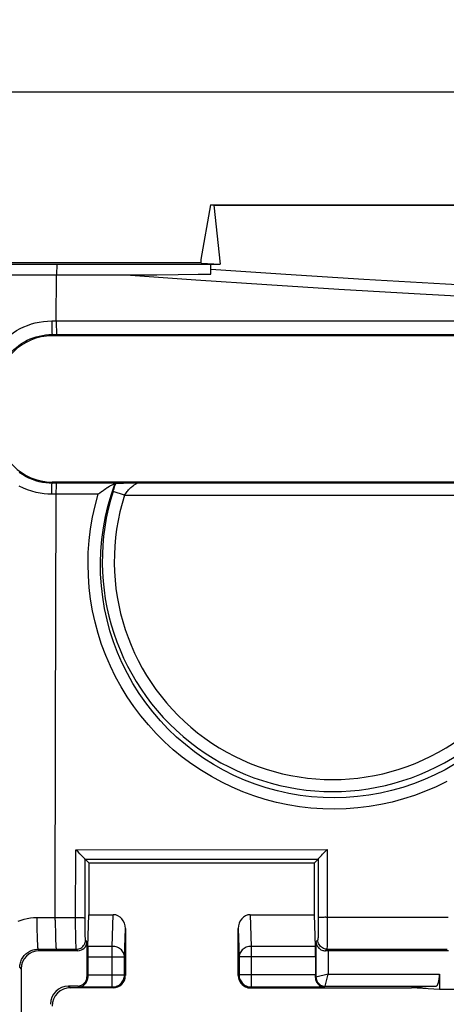
# Model space of a CAD drawing. Units: millimetres. Extents: x -58 to 78, y -37 to 81.
# Drawn here: x -23 to -16, y 22 to 38 of the extents above; entities that cross this region are included whole.
import ezdxf

# ---------------------------------------------------------------- set-up
doc = ezdxf.new("R2010")
doc.units = ezdxf.units.MM
doc.header["$LTSCALE"] = 16.335
doc.layers.get('0').update_dxf_attribs({"linetype": 'CONTINUOUS'})
for name, color, linetype in [('DRAFT', 7, 'CONTINUOUS'), ('RACCORDO', 7, 'CONTINUOUS'), ('SMUSSO', 7, 'CONTINUOUS')]:
    doc.layers.add(name, color=color, linetype=linetype)
doc.styles.get("Standard").update_dxf_attribs({"font": 'txt', "width": 0.8})
doc.dimstyles.new('DIMSTYLE_1', dxfattribs={"dimtxt": 3, "dimasz": 3, "dimexe": 1.5, "dimexo": 0.5, "dimgap": 0.75, "dimtad": 1, "dimtxsty": 'STANDARD', "dimblk": '_FILLED', "dimblk1": '_FILLED', "dimblk2": '_FILLED', "dimcen": 0.09, "dimazin": 2, "dimtfac": 1, "dimtofl": 0, "dimtmove": 0, "dimatfit": 3, "dimldrblk": '_FILLED', "dimfxl": 1, "dimtolj": 1, "dimarcsym": 0})

# ---------------------------------------------------------------- blocks, each defined once
blk = doc.blocks.new('_FILLED')
at = {"color": 0, "linetype": 'BYBLOCK'}
blk.add_solid([(0, 0), (-1, 0.3167), (-1, -0.3167)], dxfattribs=at)
blk = doc.blocks.new('*D0')
at = {"color": 7, "linetype": 'CONTINUOUS'}
for p, q in [((-30, 0.5), (-30, 58.97)), ((30, 0.5), (30, 58.97)), ((-30, 57.47), (0, 57.47)), ((30, 57.47), (0, 57.47))]:
    blk.add_line(p, q, dxfattribs=at)
at = {"color": 7, "linetype": 'CONTINUOUS', "xscale": 3, "yscale": 3, "zscale": 3, "rotation": 180}
blk.add_blockref('_FILLED', (-30, 57.47), dxfattribs=at)
at = {"color": 7, "linetype": 'CONTINUOUS', "xscale": 3, "yscale": 3, "zscale": 3}
blk.add_blockref('_FILLED', (30, 57.47), dxfattribs=at)
blk = doc.blocks.new('*D3')
at = {"color": 7, "linetype": 'CONTINUOUS'}
for p, q in [((-28, 28.5), (-28, 48.97)), ((28, 28.5), (28, 48.97)), ((-28, 47.47), (0, 47.47)), ((28, 47.47), (0, 47.47))]:
    blk.add_line(p, q, dxfattribs=at)
at = {"color": 7, "linetype": 'CONTINUOUS', "xscale": 3, "yscale": 3, "zscale": 3, "rotation": 180}
blk.add_blockref('_FILLED', (-28, 47.47), dxfattribs=at)
at = {"color": 7, "linetype": 'CONTINUOUS', "xscale": 3, "yscale": 3, "zscale": 3}
blk.add_blockref('_FILLED', (28, 47.47), dxfattribs=at)
blk = doc.blocks.new('*D5')
at = {"color": 7, "linetype": 'CONTINUOUS'}
for p, q in [((-35.3, 9.2), (-35.3, 68.97)), ((35.3, 9.2), (35.3, 68.97)), ((-35.3, 67.47), (0, 67.47)), ((35.3, 67.47), (0, 67.47))]:
    blk.add_line(p, q, dxfattribs=at)
at = {"color": 7, "linetype": 'CONTINUOUS', "xscale": 3, "yscale": 3, "zscale": 3, "rotation": 180}
blk.add_blockref('_FILLED', (-35.3, 67.47), dxfattribs=at)
at = {"color": 7, "linetype": 'CONTINUOUS', "xscale": 3, "yscale": 3, "zscale": 3}
blk.add_blockref('_FILLED', (35.3, 67.47), dxfattribs=at)
blk = doc.blocks.new('*D6')
at = {"color": 7, "linetype": 'CONTINUOUS'}
for p, q in [((-37.2, -28.5), (-37.2, 78.97)), ((37.2, 29.5), (37.2, 78.97)), ((-37.2, 77.47), (0, 77.47)), ((37.2, 77.47), (0, 77.47))]:
    blk.add_line(p, q, dxfattribs=at)
at = {"color": 7, "linetype": 'CONTINUOUS', "xscale": 3, "yscale": 3, "zscale": 3, "rotation": 180}
blk.add_blockref('_FILLED', (-37.2, 77.47), dxfattribs=at)
at = {"color": 7, "linetype": 'CONTINUOUS', "xscale": 3, "yscale": 3, "zscale": 3}
blk.add_blockref('_FILLED', (37.2, 77.47), dxfattribs=at)
blk = doc.blocks.new('*D7')
at = {"color": 7, "linetype": 'CONTINUOUS'}
for p, q in [((-28.5, 37.2), (77.73, 37.2)), ((76.23, 37.2), (76.23, 0)), ((76.23, -37.2), (76.23, 0)), ((29.5, -37.2), (77.73, -37.2))]:
    blk.add_line(p, q, dxfattribs=at)
at = {"color": 7, "linetype": 'CONTINUOUS', "xscale": 3, "yscale": 3, "zscale": 3}
for p, rotation in [((76.23, 37.2), 90), ((76.23, -37.2), 270)]:
    blk.add_blockref('_FILLED', p, dxfattribs=dict(at, rotation=rotation))

msp = doc.modelspace()

# ---------------------------------------------------------------- linework, layer by layer
at = {"color": 7, "linetype": 'CONTINUOUS'}
for p, q in [((-20.159, 34.39), (-20.159, 34.45)), ((-24.6, 34.4), (-20.159, 34.4)), ((-20.159, 34.39), (-19.848, 34.374))]:
    msp.add_line(p, q, dxfattribs=at)
at = {"layer": 'DRAFT', "color": 7, "linetype": 'CONTINUOUS'}
for p, q in [((-20.159, 34.45), (-20, 35.35)), ((-19.947, 35.345), (-20, 35.35)), ((-20, 35.35), (-14, 35.35)), ((-19.947, 35.345), (-19.848, 34.374)), ((-19.947, 35.345), (-14.053, 35.345)), ((-11.4, 33.2), (-22.6, 33.2)), ((-11.4, 30.8), (-22.6, 30.8)), ((-22, 24.55), (-22, 23.7)), ((-22, 24.55), (-18.3, 24.55)), ((-18.3, 23.7), (-18.3, 24.55)), ((-16.25, 22.47), (-16.706, 22.5)), ((-15.971, 22.47), (-16.25, 22.47))]:
    msp.add_line(p, q, dxfattribs=at)
for centre, start, end in [((-22.6, 32.3), 90, 180), ((-22.6, 31.7), 180, 270)]:
    msp.add_arc(centre, 0.9, start, end, dxfattribs=at)
at = {"layer": 'RACCORDO', "color": 7, "linetype": 'CONTINUOUS'}
for p, q in [((-20, 34.213), (-20, 34.374)), ((-22.529, 34.2), (-21.26, 34.2)), ((-21.26, 34.2), (-20.882, 34.201)), ((-20.882, 34.201), (-20.533, 34.204)), ((-20.533, 34.204), (-20.207, 34.209)), ((-20.207, 34.209), (-20, 34.213)), ((-21.565, 30.779), (-21.552, 30.78)), ((-21.519, 30.781), (-21.491, 30.782)), ((-21.491, 30.782), (-21.433, 30.783)), ((-21.433, 30.783), (-21.183, 30.786)), ((-22.205, 24.757), (-22.214, 24.767)), ((-22.12, 24.672), (-22.147, 24.7)), ((-22.112, 24.664), (-22.12, 24.672)), ((-22.059, 24.609), (-22, 24.55)), ((-18.3, 24.55), (-18.239, 24.611)), ((-22.016, 23.18), (-22, 23.7)), ((-22, 23.7), (-21.598, 23.7)), ((-19.352, 23.7), (-18.3, 23.7)), ((-18.284, 23.18), (-18.3, 23.7)), ((-21.4, 23.471), (-21.4, 22.7)), ((-19.55, 22.7), (-19.55, 23.471)), ((-22.18, 23.109), (-22.809, 23.109)), ((-22.03, 23.259), (-22.03, 22.68)), ((-16.099, 23.109), (-18.074, 23.109)), ((-22.017, 23.007), (-22.017, 22.714)), ((-18.283, 23.007), (-18.283, 22.714)), ((-23.109, 22.809), (-23.109, -22.809)), ((-16.25, 22.726), (-16.25, 22.47)), ((-22.18, 22.53), (-22.33, 22.53)), ((-21.6, 22.5), (-22.3, 22.5)), ((-19.398, 22.505), (-19.398, 22.506)), ((-19.398, 22.503), (-19.398, 22.505)), ((-19.35, 22.5), (-16.706, 22.5)), ((-16.303, 22.526), (-16.706, 22.5))]:
    msp.add_line(p, q, dxfattribs=at)
at = {"layer": 'RACCORDO', "color": 250, "linetype": 'CONTINUOUS'}
for p, q in [((-20, 34.291), (-18.77, 34.209)), ((-21.392, 34.2), (-20.242, 34.118)), ((-20.242, 34.118), (-19.08, 34.04)), ((-18.77, 34.209), (-17.488, 34.13)), ((-17.488, 34.13), (-16.149, 34.054)), ((-19.08, 34.04), (-17.898, 33.965)), ((-17.898, 33.965), (-16.662, 33.892)), ((-16.662, 33.892), (-15.364, 33.821)), ((-22.607, 33.444), (-11.404, 33.449)), ((-22.607, 33.444), (-22.607, 33.399)), ((-22.607, 33.399), (-22.607, 33.356)), ((-22.532, 33.378), (-22.532, 33.335)), ((-22.6, 33.22), (-11.4, 33.226)), ((-22.6, 33.2), (-22.6, 33.22)), ((-22.6, 30.779), (-22.6, 30.8)), ((-21.565, 30.779), (-22.6, 30.779)), ((-21.183, 30.786), (-14.817, 30.786)), ((-21.846, 30.598), (-22.607, 30.599)), ((-22.544, 26.744), (-22.533, 30.599)), ((-21.414, 30.586), (-21.601, 30.646)), ((-21.414, 30.586), (-14.586, 30.586)), ((-22.55, 23.61), (-22.544, 26.744)), ((-22.215, 23.617), (-22.214, 24.767)), ((-22.214, 24.767), (-18.093, 24.769)), ((-18.093, 24.769), (-18.093, 23.307)), ((-22.06, 23.648), (-22.059, 24.609)), ((-22.059, 24.609), (-18.239, 24.611)), ((-18.239, 24.612), (-18.238, 23.65)), ((-22.55, 23.61), (-22.549, 23.522)), ((-22.215, 23.504), (-22.215, 23.617)), ((-22.06, 23.543), (-22.06, 23.648)), ((-21.614, 23.18), (-21.598, 23.7)), ((-19.352, 23.7), (-19.336, 23.18)), ((-18.238, 23.65), (-18.238, 23.545)), ((-18.111, 23.657), (-16.106, 23.658)), ((-22.851, 23.522), (-22.85, 23.438)), ((-22.85, 23.438), (-22.848, 23.36)), ((-22.549, 23.522), (-22.548, 23.438)), ((-22.548, 23.438), (-22.547, 23.36)), ((-22.214, 23.398), (-22.215, 23.504)), ((-22.059, 23.469), (-22.06, 23.543)), ((-22.058, 23.403), (-22.059, 23.469)), ((-21.414, 23.007), (-21.4, 23.471)), ((-19.55, 23.471), (-19.536, 23.007)), ((-18.238, 23.545), (-18.239, 23.471)), ((-18.239, 23.471), (-18.239, 23.405)), ((-22.213, 23.334), (-22.214, 23.398)), ((-22.212, 23.277), (-22.213, 23.334)), ((-22.21, 23.228), (-22.212, 23.277)), ((-22.058, 23.366), (-22.058, 23.403)), ((-22.057, 23.334), (-22.058, 23.366)), ((-22.03, 23.259), (-22.054, 23.283)), ((-18.274, 23.255), (-18.244, 23.285)), ((-18.239, 23.405), (-18.24, 23.368)), ((-18.093, 23.307), (-18.093, 23.23)), ((-22.833, 23.132), (-22.204, 23.133)), ((-22.833, 23.132), (-22.809, 23.109)), ((-22.18, 23.109), (-22.204, 23.133)), ((-21.614, 23.18), (-22.016, 23.18)), ((-21.614, 22.514), (-21.614, 23.18)), ((-19.336, 23.18), (-19.336, 22.514)), ((-18.284, 23.18), (-19.336, 23.18)), ((-18.274, 23.255), (-18.274, 22.676)), ((-18.12, 23.109), (-18.094, 23.135)), ((-18.094, 23.135), (-16.124, 23.136)), ((-18.093, 23.23), (-18.093, 23.174)), ((-18.074, 23.109), (-18.074, 22.726)), ((-22.017, 23.007), (-21.414, 23.007)), ((-21.414, 22.714), (-21.414, 23.007)), ((-19.536, 23.007), (-19.536, 22.714)), ((-18.283, 23.007), (-19.536, 23.007)), ((-23.132, 22.833), (-23.109, 22.809)), ((-22.03, 22.68), (-22.017, 22.667)), ((-22.017, 22.714), (-21.414, 22.714)), ((-21.4, 22.7), (-21.414, 22.714)), ((-19.536, 22.714), (-19.55, 22.7)), ((-18.283, 22.714), (-19.536, 22.714)), ((-18.283, 22.667), (-18.274, 22.676)), ((-18.074, 22.726), (-18.274, 22.676)), ((-18.124, 22.526), (-18.074, 22.726)), ((-18.074, 22.726), (-16.25, 22.726)), ((-22.33, 22.53), (-22.3, 22.5)), ((-22.164, 22.514), (-22.18, 22.53)), ((-22.164, 22.514), (-21.614, 22.514)), ((-21.6, 22.5), (-21.614, 22.514)), ((-19.336, 22.514), (-19.35, 22.5)), ((-19.336, 22.514), (-18.136, 22.514)), ((-18.124, 22.526), (-18.136, 22.514)), ((-18.124, 22.526), (-16.303, 22.526))]:
    msp.add_line(p, q, dxfattribs=at)
for points in [[(-16.149, 34.054), (-15.451, 34.016), (-14, 33.943)], [(-23.601, 32.844), (-23.567, 32.903), (-23.53, 32.96), (-23.49, 33.015), (-23.447, 33.067), (-23.4, 33.116), (-23.35, 33.163), (-23.297, 33.207), (-23.242, 33.247), (-23.185, 33.284), (-23.126, 33.317), (-23.066, 33.346), (-23.004, 33.371), (-22.941, 33.393), (-22.877, 33.411), (-22.812, 33.425), (-22.745, 33.435), (-22.677, 33.441), (-22.607, 33.444)], [(-22.607, 33.356), (-22.606, 33.335), (-22.606, 33.316), (-22.606, 33.297), (-22.605, 33.281), (-22.604, 33.266), (-22.604, 33.253), (-22.603, 33.242), (-22.602, 33.233), (-22.602, 33.226), (-22.601, 33.222), (-22.6, 33.22)], [(-22.533, 33.444), (-22.533, 33.422), (-22.532, 33.378)], [(-22.532, 33.335), (-22.531, 33.316), (-22.531, 33.298), (-22.53, 33.281), (-22.53, 33.266), (-22.529, 33.253), (-22.529, 33.242), (-22.528, 33.233), (-22.527, 33.226), (-22.526, 33.222), (-22.526, 33.221)], [(-23.463, 32.621), (-23.443, 32.671), (-23.42, 32.719), (-23.394, 32.766), (-23.366, 32.811), (-23.335, 32.855), (-23.302, 32.896), (-23.266, 32.936), (-23.227, 32.974), (-23.187, 33.009), (-23.145, 33.042), (-23.101, 33.072), (-23.055, 33.1), (-23.009, 33.125), (-22.961, 33.147), (-22.913, 33.166), (-22.863, 33.182), (-22.813, 33.195), (-22.761, 33.206), (-22.708, 33.214), (-22.655, 33.219), (-22.6, 33.22)], [(-22.6, 30.779), (-22.651, 30.781), (-22.703, 30.785), (-22.757, 30.793), (-22.812, 30.804), (-22.869, 30.82), (-22.925, 30.839), (-22.981, 30.862), (-23.036, 30.89), (-23.089, 30.921), (-23.141, 30.956)], [(-22.607, 30.599), (-22.669, 30.6), (-22.733, 30.605), (-22.798, 30.615), (-22.865, 30.629), (-22.934, 30.648), (-23.003, 30.671), (-23.071, 30.7), (-23.139, 30.733)], [(-22.607, 30.599), (-22.607, 30.623), (-22.607, 30.646), (-22.606, 30.668), (-22.606, 30.689), (-22.605, 30.709), (-22.605, 30.726), (-22.604, 30.742), (-22.603, 30.755), (-22.603, 30.765), (-22.602, 30.773), (-22.601, 30.778), (-22.6, 30.779)], [(-22.533, 30.599), (-22.533, 30.623), (-22.532, 30.646), (-22.532, 30.668), (-22.531, 30.689), (-22.531, 30.709), (-22.53, 30.726), (-22.53, 30.742), (-22.529, 30.755), (-22.528, 30.765), (-22.527, 30.773), (-22.527, 30.778), (-22.526, 30.779)], [(-21.594, 28.177), (-21.652, 28.357), (-21.701, 28.539), (-21.741, 28.723), (-21.772, 28.909), (-21.793, 29.097), (-21.805, 29.286), (-21.808, 29.476), (-21.802, 29.666), (-21.785, 29.857), (-21.759, 30.047), (-21.724, 30.235), (-21.68, 30.419), (-21.627, 30.601), (-21.565, 30.779)], [(-21.601, 30.646), (-21.594, 30.668), (-21.586, 30.691), (-21.578, 30.713), (-21.57, 30.735), (-21.561, 30.758), (-21.552, 30.78)], [(-21.414, 30.586), (-21.404, 30.6), (-21.394, 30.614), (-21.384, 30.628), (-21.373, 30.642), (-21.361, 30.657), (-21.348, 30.67), (-21.335, 30.684), (-21.322, 30.698), (-21.308, 30.71), (-21.294, 30.722), (-21.281, 30.733), (-21.268, 30.743), (-21.255, 30.752), (-21.243, 30.76), (-21.232, 30.767), (-21.222, 30.773), (-21.213, 30.777), (-21.204, 30.781), (-21.196, 30.784), (-21.189, 30.785), (-21.183, 30.786)], [(-21.897, 28.502), (-21.938, 28.689), (-21.97, 28.878), (-21.993, 29.068), (-22.007, 29.26), (-22.012, 29.453), (-22.008, 29.646), (-21.994, 29.839), (-21.971, 30.031), (-21.938, 30.222), (-21.897, 30.411), (-21.846, 30.598)], [(-16.13, 25.885), (-16.302, 25.801), (-16.477, 25.725), (-16.657, 25.658), (-16.839, 25.599), (-17.024, 25.549), (-17.211, 25.507), (-17.4, 25.475), (-17.59, 25.452), (-17.781, 25.437), (-17.973, 25.432), (-18.164, 25.436), (-18.356, 25.449), (-18.546, 25.471), (-18.735, 25.503), (-18.923, 25.543), (-19.108, 25.592), (-19.291, 25.65), (-19.471, 25.716), (-19.648, 25.791), (-19.82, 25.874), (-19.989, 25.966), (-20.153, 26.065), (-20.312, 26.172), (-20.466, 26.286), (-20.614, 26.408), (-20.757, 26.537), (-20.893, 26.672), (-21.023, 26.814), (-21.145, 26.962), (-21.261, 27.115), (-21.369, 27.274), (-21.469, 27.438), (-21.562, 27.606), (-21.646, 27.779), (-21.722, 27.955), (-21.789, 28.134), (-21.848, 28.317), (-21.897, 28.502)], [(-15.992, 26.173), (-16.156, 26.079), (-16.324, 25.994), (-16.497, 25.916), (-16.673, 25.847), (-16.852, 25.787), (-17.034, 25.736), (-17.218, 25.694), (-17.405, 25.661), (-17.592, 25.637), (-17.781, 25.623), (-17.97, 25.618), (-18.159, 25.622), (-18.348, 25.635), (-18.536, 25.658), (-18.722, 25.69), (-18.907, 25.731), (-19.09, 25.782), (-19.269, 25.841), (-19.446, 25.909), (-19.619, 25.986), (-19.788, 26.071), (-19.953, 26.164), (-20.112, 26.265), (-20.267, 26.374), (-20.416, 26.491), (-20.559, 26.615), (-20.696, 26.746), (-20.826, 26.883), (-20.95, 27.027), (-21.066, 27.177), (-21.174, 27.332), (-21.275, 27.493), (-21.367, 27.658), (-21.451, 27.827), (-21.527, 28), (-21.594, 28.177)], [(-23.158, 23.593), (-23.109, 23.612), (-23.059, 23.627), (-23.008, 23.639), (-22.956, 23.647), (-22.904, 23.652), (-22.851, 23.654)], [(-22.851, 23.654), (-22.199, 23.655), (-22.183, 23.655), (-22.168, 23.654), (-22.153, 23.654), (-22.139, 23.654), (-22.125, 23.653), (-22.112, 23.653), (-22.101, 23.653), (-22.091, 23.652), (-22.082, 23.651), (-22.074, 23.651), (-22.068, 23.65), (-22.064, 23.649), (-22.061, 23.649), (-22.06, 23.648)], [(-22.851, 23.654), (-22.851, 23.61), (-22.851, 23.522)], [(-18.111, 23.657), (-18.13, 23.657), (-18.148, 23.656), (-18.165, 23.656), (-18.18, 23.655), (-18.195, 23.655), (-18.207, 23.654), (-18.218, 23.654), (-18.226, 23.653), (-18.232, 23.652), (-18.236, 23.651), (-18.238, 23.65)], [(-22.848, 23.36), (-22.847, 23.323), (-22.846, 23.29), (-22.845, 23.259), (-22.843, 23.231), (-22.842, 23.206), (-22.841, 23.185), (-22.839, 23.167), (-22.837, 23.152), (-22.836, 23.142), (-22.834, 23.135), (-22.833, 23.132)], [(-22.547, 23.36), (-22.546, 23.324), (-22.545, 23.29), (-22.544, 23.259), (-22.542, 23.231), (-22.541, 23.206), (-22.54, 23.185), (-22.538, 23.167), (-22.537, 23.153), (-22.535, 23.142), (-22.534, 23.135), (-22.532, 23.133)], [(-22.204, 23.133), (-22.184, 23.134), (-22.165, 23.138), (-22.146, 23.144), (-22.129, 23.153), (-22.112, 23.164), (-22.098, 23.177), (-22.085, 23.192), (-22.074, 23.208), (-22.065, 23.225), (-22.059, 23.244), (-22.055, 23.263), (-22.054, 23.283)], [(-22.054, 23.283), (-22.054, 23.284), (-22.055, 23.288), (-22.055, 23.293), (-22.056, 23.301), (-22.056, 23.31), (-22.056, 23.321), (-22.057, 23.334)], [(-18.24, 23.368), (-18.241, 23.337), (-18.241, 23.324), (-18.242, 23.312), (-18.242, 23.303), (-18.243, 23.295), (-18.243, 23.29), (-18.243, 23.287), (-18.244, 23.285)], [(-18.094, 23.135), (-18.114, 23.136), (-18.133, 23.14), (-18.151, 23.147), (-18.169, 23.155), (-18.185, 23.166), (-18.2, 23.179), (-18.213, 23.194), (-18.224, 23.21), (-18.233, 23.228), (-18.239, 23.246), (-18.243, 23.266), (-18.244, 23.285)], [(-23.132, 22.833), (-23.132, 22.852), (-23.13, 22.872), (-23.127, 22.891), (-23.122, 22.91), (-23.116, 22.929), (-23.11, 22.947), (-23.101, 22.965), (-23.092, 22.982), (-23.082, 22.999), (-23.07, 23.015), (-23.058, 23.03), (-23.044, 23.045), (-23.03, 23.058), (-23.015, 23.07), (-22.999, 23.082), (-22.982, 23.092), (-22.965, 23.101), (-22.947, 23.11), (-22.929, 23.116), (-22.91, 23.122), (-22.891, 23.127), (-22.872, 23.13), (-22.852, 23.132), (-22.833, 23.132)], [(-22.204, 23.133), (-22.205, 23.135), (-22.205, 23.14), (-22.206, 23.148), (-22.207, 23.158), (-22.208, 23.172), (-22.209, 23.188), (-22.209, 23.206), (-22.21, 23.228)], [(-21.414, 23.007), (-21.415, 23.025), (-21.419, 23.043), (-21.424, 23.06), (-21.432, 23.077), (-21.441, 23.093), (-21.453, 23.109), (-21.466, 23.123), (-21.481, 23.135), (-21.497, 23.147), (-21.515, 23.157), (-21.533, 23.165), (-21.553, 23.172), (-21.573, 23.176), (-21.593, 23.179), (-21.614, 23.18)], [(-19.336, 23.18), (-19.357, 23.179), (-19.377, 23.176), (-19.397, 23.172), (-19.417, 23.165), (-19.435, 23.157), (-19.453, 23.147), (-19.469, 23.135), (-19.484, 23.123), (-19.497, 23.109), (-19.509, 23.093), (-19.518, 23.077), (-19.526, 23.06), (-19.531, 23.043), (-19.535, 23.025), (-19.536, 23.007)], [(-18.093, 23.174), (-18.094, 23.15), (-18.094, 23.142), (-18.094, 23.137), (-18.094, 23.135)], [(-21.614, 22.514), (-21.593, 22.515), (-21.572, 22.518), (-21.552, 22.524), (-21.533, 22.531), (-21.514, 22.541), (-21.496, 22.552), (-21.48, 22.565), (-21.465, 22.58), (-21.452, 22.596), (-21.441, 22.614), (-21.431, 22.633), (-21.424, 22.652), (-21.418, 22.672), (-21.415, 22.693), (-21.414, 22.714)], [(-19.536, 22.714), (-19.535, 22.693), (-19.532, 22.672), (-19.526, 22.652), (-19.519, 22.633), (-19.509, 22.614), (-19.498, 22.596), (-19.485, 22.58), (-19.47, 22.565), (-19.454, 22.552), (-19.436, 22.541), (-19.417, 22.531), (-19.398, 22.524), (-19.378, 22.518), (-19.357, 22.515), (-19.336, 22.514)], [(-18.274, 22.676), (-18.273, 22.661), (-18.27, 22.645), (-18.266, 22.63), (-18.261, 22.615), (-18.254, 22.601), (-18.245, 22.588), (-18.235, 22.576), (-18.224, 22.565), (-18.212, 22.555), (-18.199, 22.546), (-18.185, 22.539), (-18.17, 22.534), (-18.155, 22.53), (-18.139, 22.527), (-18.124, 22.526)]]:
    msp.add_lwpolyline(points, dxfattribs=at)
at = {"layer": 'RACCORDO', "color": 7, "linetype": 'CONTINUOUS'}
for points in [[(-21.685, 30.711), (-21.698, 30.703), (-21.725, 30.685)], [(-21.565, 30.779), (-21.57, 30.777), (-21.576, 30.775), (-21.584, 30.772), (-21.592, 30.767), (-21.602, 30.762), (-21.613, 30.756), (-21.624, 30.75), (-21.635, 30.743), (-21.647, 30.735), (-21.66, 30.728), (-21.685, 30.711)], [(-21.552, 30.78), (-21.547, 30.78), (-21.54, 30.781), (-21.531, 30.781), (-21.519, 30.781)], [(-21.82, 30.618), (-21.833, 30.608), (-21.846, 30.598)], [(-21.765, 30.657), (-21.779, 30.647), (-21.793, 30.637), (-21.82, 30.618)], [(-21.725, 30.685), (-21.738, 30.676), (-21.765, 30.657)], [(-22.147, 24.7), (-22.176, 24.729), (-22.205, 24.757)], [(-18.167, 24.694), (-18.157, 24.704), (-18.136, 24.726)], [(-18.136, 24.726), (-18.125, 24.737), (-18.093, 24.769)], [(-22.088, 24.64), (-22.096, 24.647), (-22.112, 24.664)], [(-22.059, 24.609), (-22.06, 24.61), (-22.062, 24.613), (-22.066, 24.616), (-22.07, 24.621), (-22.075, 24.627), (-22.088, 24.64)], [(-18.239, 24.612), (-18.238, 24.615), (-18.235, 24.619), (-18.231, 24.624)], [(-18.239, 24.612), (-18.239, 24.612), (-18.239, 24.611), (-18.239, 24.611), (-18.239, 24.611), (-18.239, 24.611), (-18.239, 24.611), (-18.239, 24.611), (-18.239, 24.611), (-18.239, 24.611)], [(-18.231, 24.624), (-18.219, 24.637), (-18.212, 24.645), (-18.195, 24.663)], [(-18.195, 24.663), (-18.186, 24.673), (-18.167, 24.694)], [(-18.274, 23.255), (-18.272, 23.238), (-18.269, 23.221), (-18.264, 23.206), (-18.257, 23.191), (-18.249, 23.177), (-18.24, 23.165), (-18.23, 23.153), (-18.218, 23.143), (-18.206, 23.134), (-18.193, 23.126), (-18.179, 23.12), (-18.164, 23.115), (-18.15, 23.111), (-18.135, 23.109), (-18.12, 23.109)], [(-22.164, 22.514), (-22.147, 22.515), (-22.13, 22.519), (-22.115, 22.524), (-22.1, 22.53), (-22.086, 22.538), (-22.074, 22.548), (-22.062, 22.558), (-22.052, 22.569), (-22.043, 22.582), (-22.035, 22.595), (-22.029, 22.609), (-22.024, 22.623), (-22.02, 22.638), (-22.018, 22.653), (-22.017, 22.667)], [(-18.283, 22.667), (-18.282, 22.653), (-18.28, 22.638), (-18.276, 22.623), (-18.271, 22.609), (-18.265, 22.595), (-18.257, 22.582), (-18.248, 22.569), (-18.238, 22.558), (-18.226, 22.548), (-18.214, 22.538), (-18.2, 22.53), (-18.185, 22.524), (-18.17, 22.519), (-18.153, 22.515), (-18.136, 22.514)]]:
    msp.add_lwpolyline(points, dxfattribs=at)
at = {"layer": 'RACCORDO', "color": 250, "linetype": 'CONTINUOUS'}
for radius, start, end in [(3.779, 162.352, 17.648), (3.582, 162.3521, 17.6479)]:
    msp.add_arc((-18, 29.5), radius, start, end, dxfattribs=at)
at = {"layer": 'RACCORDO', "color": 7, "linetype": 'CONTINUOUS'}
for centre, major_axis, ratio, start_param, end_param in [((-21.6, 23.469), (0.007, 0.231), 0.865926, -1.535896, 0.026174), ((-19.35, 23.469), (-0.007, 0.231), 0.865926, -0.026174, 1.535896), ((-22.809, 22.809), (0.212, -0.212), 0.999695, 2.356347, 3.926839), ((-22.18, 23.259), (-0.106, 0.106), 0.999695, -3.926839, -2.356347), ((-22.014, 23.007), (0, 0.2), 0.017455, 0.523599, 1.570796), ((-18.286, 23.007), (0, 0.2), 0.017455, -1.570796, -0.523599), ((-18.074, 23.105), (0.2, 0), 0.017455, 1.570796, 1.806259), ((-22.18, 22.68), (-0.106, 0.106), 0.999695, 2.356347, 3.926839), ((-22.014, 22.714), (0, 0.2), 0.017455, -4.712389, -4.476926), ((-21.6, 22.7), (-0.141, 0.141), 0.999695, -3.926839, -2.356347), ((-19.35, 22.7), (0.141, 0.141), 0.999695, -3.926839, -2.600673), ((-18.286, 22.714), (0, 0.2), 0.017455, -1.806259, -1.570796), ((-16.304, 22.726), (0, 0.2), 0.267949, -3.124139, -1.570796), ((-22.33, 22.23), (0.212, -0.212), 0.999695, 2.356347, 3.926839), ((-22.3, 22.2), (0.212, -0.212), 0.999695, 2.356347, 3.926839), ((-19.45, 22.6), (0.223, -0.053), 0.38207, -1.247301, -1.017466)]:
    msp.add_ellipse(centre, major_axis=major_axis, ratio=ratio, start_param=start_param, end_param=end_param, dxfattribs=at)
at = {"layer": 'SMUSSO', "color": 7, "linetype": 'CONTINUOUS'}
for p, q in [((-24.528, 34.376), (-19.848, 34.374)), ((-24.538, 34.201), (-22.529, 34.2))]:
    msp.add_line(p, q, dxfattribs=at)
at = {"layer": 'SMUSSO', "color": 250, "linetype": 'CONTINUOUS'}
for p in [(-22.522, 34.376), (-22.533, 33.444)]:
    msp.add_line(p, (-22.529, 34.2), dxfattribs=at)

# ---------------------------------------------------------------- dimensions: what is measured, and where the dimension line sits
at = {"color": 7, "linetype": 'CONTINUOUS'}
for base, p1, p2, picture, middle in [((37.2, 77.47), (-37.2, -29), (37.2, 29), '*D6', (-4.393, 77.47)), ((30, 57.47), (-30, 0), (30, 0), '*D0', (-2.357, 57.47)), ((28, 47.47), (-28, 28), (28, 28), '*D3', (-2.25, 47.47))]:
    dim = msp.add_linear_dim(base=base, p1=p1, p2=p2, dimstyle='DIMSTYLE_1', dxfattribs=at)
    dim.commit()
    dim.dimension.update_dxf_attribs({"geometry": picture, "text_midpoint": middle, "dimtype": 160})
for base, p1, p2, angle, picture, middle in [((-35.3, 67.47), (35.3, 8.7), (-35.3, 8.7), 180, '*D5', (-4.393, 67.47)), ((76.23, -37.2), (-29, 37.2), (29, -37.2), 270, '*D7', (76.23, -4.393))]:
    dim = msp.add_linear_dim(base=base, p1=p1, p2=p2, angle=angle, dimstyle='DIMSTYLE_1', dxfattribs=at)
    dim.commit()
    dim.dimension.update_dxf_attribs({"geometry": picture, "text_midpoint": middle, "dimtype": 160})

doc.saveas('drawing.dxf')
